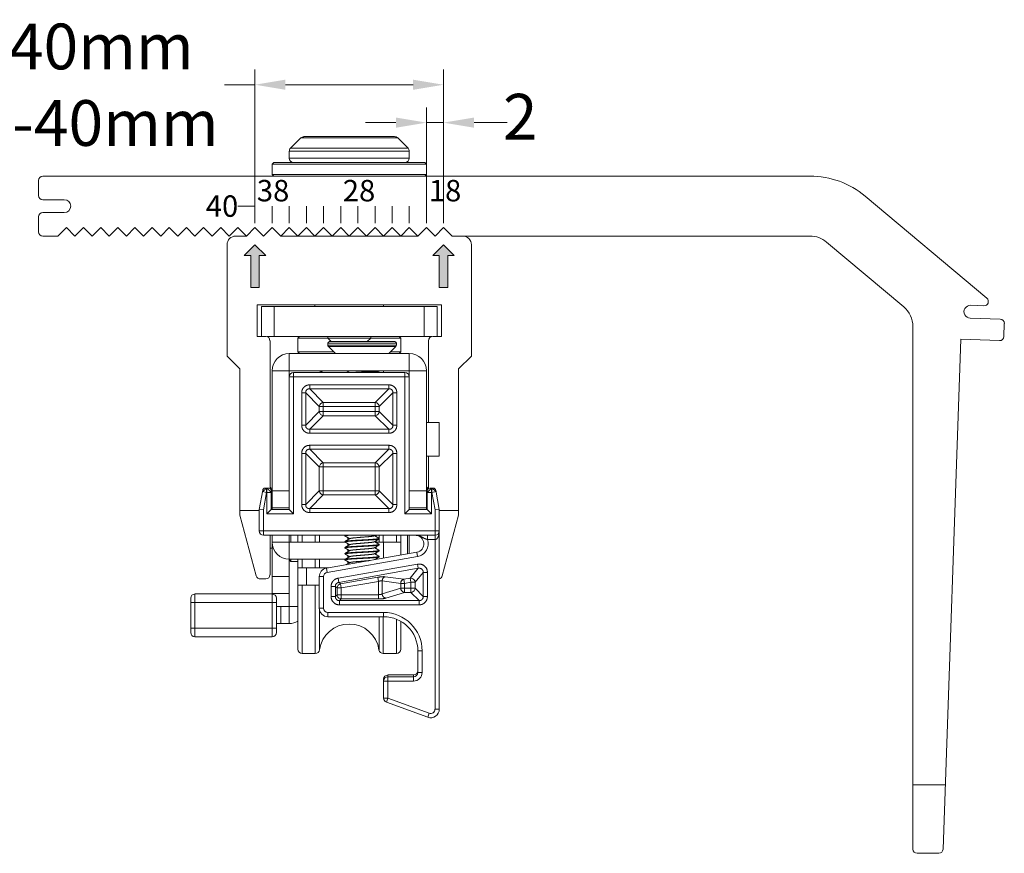
# Model space of a CAD drawing. Extents: x -2959 to 12942, y -306 to 2610.
# Drawn here: x 11979 to 12237, y 1584 to 1802 of the extents above; entities that cross this region are included whole.
import ezdxf

# ---------------------------------------------------------------- set-up
doc = ezdxf.new("R2010")
doc.units = 0
doc.header["$LTSCALE"] = 16.335
doc.header["$MEASUREMENT"] = 0
doc.layers.get('0').update_dxf_attribs({"linetype": 'CONTINUOUS'})
doc.styles.add('Arial', font='arial.ttf')
doc.styles.add('SimSun', font='txt')

msp = doc.modelspace()

# ---------------------------------------------------------------- hatches: boundary and pattern name
at = {"linetype": 'Continuous', "lineweight": 0}
for points in [[(12039.15, 1732.17), (12041.4, 1732.17), (12041.4, 1740.6), (12043.09, 1740.6), (12040.28, 1743.42), (12037.47, 1740.6), (12039.15, 1740.6)], [(12090.9, 1740.6), (12092.59, 1740.6), (12089.78, 1743.42), (12086.97, 1740.6), (12088.65, 1740.6), (12088.65, 1732.17), (12090.9, 1732.17)]]:
    msp.add_hatch(color=7, dxfattribs=at).paths.add_polyline_path(points)

# ---------------------------------------------------------------- linework, layer by layer
at = {"color": 5, "linetype": 'Continuous', "lineweight": 15}
for p, q in [((12040.28, 1751.92), (12040.28, 1789.4)), ((12089.78, 1751.92), (12089.78, 1789.4)), ((12040.28, 1785.4), (12032.28, 1785.4)), ((12081.78, 1785.4), (12048.28, 1785.4)), ((12085.28, 1751.92), (12085.28, 1779.45)), ((12089.78, 1751.92), (12089.78, 1779.45)), ((12077.28, 1775.45), (12069.28, 1775.45)), ((12085.28, 1775.45), (12089.78, 1775.45)), ((12097.78, 1775.45), (12106.5, 1775.45))]:
    msp.add_line(p, q, dxfattribs=at)
at = {"color": 7, "linetype": 'Continuous', "lineweight": 15}
for p, q in [((12049.61, 1768.72), (12052.32, 1771.44)), ((12077.73, 1771.44), (12052.32, 1771.44)), ((12076.94, 1771.77), (12053.12, 1771.77)), ((12080.45, 1768.72), (12077.73, 1771.44)), ((12049.28, 1766.14), (12049.28, 1767.93)), ((12080.78, 1767.93), (12049.28, 1767.93)), ((12080.45, 1768.72), (12049.61, 1768.72)), ((12080.78, 1766.14), (12080.78, 1767.93)), ((12080.78, 1766.14), (12049.28, 1766.14)), ((12044.78, 1764.57), (12045.23, 1765.02)), ((12044.78, 1761.87), (12044.78, 1764.57)), ((12044.78, 1764.57), (12085.28, 1764.57)), ((12045.23, 1765.02), (12084.83, 1765.02)), ((12085.28, 1764.57), (12084.83, 1765.02)), ((12085.28, 1761.87), (12085.28, 1764.57)), ((11983.47, 1760.29), (11983.47, 1756.35)), ((12185.97, 1761.42), (11984.59, 1761.42)), ((12045.23, 1761.42), (12044.78, 1761.87)), ((12044.78, 1761.87), (12085.28, 1761.87)), ((12084.83, 1761.42), (12085.28, 1761.87)), ((11990.22, 1755.23), (11984.59, 1755.23)), ((12232.35, 1729.37), (12200.43, 1756.15)), ((12040.28, 1753.54), (12035.78, 1753.54)), ((12040.28, 1749.04), (12040.28, 1753.54)), ((12044.78, 1749.04), (12044.78, 1753.54)), ((12049.28, 1749.04), (12049.28, 1753.54)), ((12053.78, 1749.04), (12053.78, 1753.54)), ((12058.28, 1749.04), (12058.28, 1753.54)), ((12062.78, 1749.04), (12062.78, 1753.54)), ((12067.28, 1749.04), (12067.28, 1753.54)), ((12071.78, 1749.04), (12071.78, 1753.54)), ((12076.28, 1749.04), (12076.28, 1753.54)), ((12080.78, 1749.04), (12080.78, 1753.54)), ((12085.28, 1749.04), (12085.28, 1753.54)), ((12089.78, 1749.04), (12089.78, 1753.54)), ((11983.47, 1750.73), (11983.47, 1746.79)), ((11984.59, 1751.85), (11990.22, 1751.85)), ((11990.78, 1747.92), (11988.53, 1745.67)), ((11993.03, 1745.67), (11990.78, 1747.92)), ((11995.28, 1747.92), (11993.03, 1745.67)), ((11997.53, 1745.67), (11995.28, 1747.92)), ((11999.78, 1747.92), (11997.53, 1745.67)), ((12002.03, 1745.67), (11999.78, 1747.92)), ((12004.28, 1747.92), (12002.03, 1745.67)), ((12006.53, 1745.67), (12004.28, 1747.92)), ((12008.78, 1747.92), (12006.53, 1745.67)), ((12011.03, 1745.67), (12008.78, 1747.92)), ((12013.28, 1747.92), (12011.03, 1745.67)), ((12015.53, 1745.67), (12013.28, 1747.92)), ((12017.78, 1747.92), (12015.53, 1745.67)), ((12020.03, 1745.67), (12017.78, 1747.92)), ((12022.28, 1747.92), (12020.03, 1745.67)), ((12024.53, 1745.67), (12022.28, 1747.92)), ((12026.78, 1747.92), (12024.53, 1745.67)), ((12029.03, 1745.67), (12026.78, 1747.92)), ((12031.28, 1747.92), (12029.03, 1745.67)), ((12033.53, 1745.67), (12031.28, 1747.92)), ((12035.78, 1747.92), (12033.53, 1745.67)), ((12038.03, 1745.67), (12035.78, 1747.92)), ((12040.28, 1747.92), (12038.03, 1745.67)), ((12042.53, 1745.67), (12040.28, 1747.92)), ((12044.78, 1747.92), (12042.53, 1745.67)), ((12047.03, 1745.67), (12044.78, 1747.92)), ((12049.28, 1747.92), (12047.03, 1745.67)), ((12051.53, 1745.67), (12049.28, 1747.92)), ((12053.78, 1747.92), (12051.53, 1745.67)), ((12056.03, 1745.67), (12053.78, 1747.92)), ((12058.28, 1747.92), (12056.03, 1745.67)), ((12060.53, 1745.67), (12058.28, 1747.92)), ((12062.78, 1747.92), (12060.53, 1745.67)), ((12065.03, 1745.67), (12062.78, 1747.92)), ((12067.28, 1747.92), (12065.03, 1745.67)), ((12069.53, 1745.67), (12067.28, 1747.92)), ((12071.78, 1747.92), (12069.53, 1745.67)), ((12074.03, 1745.67), (12071.78, 1747.92)), ((12076.28, 1747.92), (12074.03, 1745.67)), ((12078.53, 1745.67), (12076.28, 1747.92)), ((12080.78, 1747.92), (12078.53, 1745.67)), ((12083.03, 1745.67), (12080.78, 1747.92)), ((12085.28, 1747.92), (12083.03, 1745.67)), ((12087.53, 1745.67), (12085.28, 1747.92)), ((12089.78, 1747.92), (12087.53, 1745.67)), ((12092.03, 1745.67), (12089.78, 1747.92)), ((11984.59, 1745.67), (11988.53, 1745.67)), ((12035.22, 1745.67), (12038.03, 1745.67)), ((12083.03, 1745.67), (12047.03, 1745.67)), ((12092.03, 1745.67), (12185.97, 1745.67)), ((12032.97, 1743.42), (12032.97, 1714.17)), ((12037.47, 1740.6), (12040.28, 1743.42)), ((12040.28, 1743.42), (12043.09, 1740.6)), ((12086.97, 1740.6), (12089.78, 1743.42)), ((12089.78, 1743.42), (12092.59, 1740.6)), ((12097.09, 1714.17), (12097.09, 1743.42)), ((12190.3, 1744.09), (12210.55, 1727.1)), ((12037.47, 1740.6), (12039.15, 1740.6)), ((12039.15, 1740.6), (12039.15, 1732.17)), ((12041.4, 1740.6), (12041.4, 1732.17)), ((12041.4, 1740.6), (12043.09, 1740.6)), ((12086.97, 1740.6), (12088.65, 1740.6)), ((12088.65, 1740.6), (12088.65, 1732.17)), ((12090.9, 1740.6), (12092.59, 1740.6)), ((12090.9, 1740.6), (12090.9, 1732.17)), ((12039.15, 1732.17), (12041.4, 1732.17)), ((12088.65, 1732.17), (12090.9, 1732.17)), ((12040.84, 1719.34), (12040.84, 1727.67)), ((12040.84, 1727.67), (12089.22, 1727.67)), ((12041.97, 1727.22), (12041.97, 1719.34)), ((12088.09, 1727.22), (12041.97, 1727.22)), ((12045.34, 1727.22), (12045.34, 1719.34)), ((12056.03, 1727.22), (12056.03, 1727.67)), ((12074.03, 1727.22), (12074.03, 1727.67)), ((12084.72, 1727.22), (12084.72, 1719.34)), ((12088.09, 1727.22), (12088.09, 1719.34)), ((12089.22, 1727.67), (12089.22, 1719.34)), ((12228.11, 1727.5), (12231.59, 1727.38)), ((12235.87, 1723.85), (12228, 1724.13)), ((12212.97, 1584.79), (12212.97, 1721.92)), ((12236.83, 1719.32), (12236.95, 1722.69)), ((12043.09, 1719.34), (12040.84, 1719.34)), ((12086.7, 1719.34), (12043.36, 1719.34)), ((12051.98, 1719.34), (12051.53, 1718.89)), ((12051.53, 1718.89), (12051.53, 1715.29)), ((12078.53, 1718.89), (12051.53, 1718.89)), ((12059.4, 1719.34), (12059.4, 1718.89)), ((12059.4, 1718.89), (12060.3, 1717.99)), ((12070.65, 1718.89), (12069.75, 1717.99)), ((12070.65, 1719.34), (12070.65, 1718.89)), ((12078.08, 1719.34), (12078.53, 1718.89)), ((12078.53, 1718.89), (12078.53, 1715.29)), ((12089.22, 1719.34), (12086.97, 1719.34)), ((12220.88, 1584.75), (12225.55, 1718.58)), ((12225.55, 1718.58), (12235.67, 1718.23)), ((12044.22, 1679.43), (12044.22, 1718.22)), ((12059.4, 1717.05), (12059.4, 1717.54)), ((12077.4, 1717.54), (12059.4, 1717.54)), ((12077.4, 1717.05), (12059.4, 1717.05)), ((12061.43, 1714.84), (12059.53, 1716.73)), ((12077.27, 1716.73), (12059.53, 1716.73)), ((12076.95, 1717.99), (12059.85, 1717.99)), ((12075.38, 1714.84), (12077.27, 1716.73)), ((12077.4, 1717.05), (12077.4, 1717.54)), ((12085.84, 1718.22), (12085.84, 1696.73)), ((12032.97, 1714.17), (12036.34, 1710.79)), ((12049.28, 1714.84), (12049.28, 1710.34)), ((12049.28, 1714.84), (12080.78, 1714.84)), ((12051.53, 1715.29), (12051.98, 1714.84)), ((12060.98, 1715.29), (12051.53, 1715.29)), ((12078.53, 1715.29), (12075.83, 1715.29)), ((12078.53, 1715.29), (12078.08, 1714.84)), ((12080.78, 1714.84), (12080.78, 1710.34)), ((12093.72, 1710.79), (12097.09, 1714.17)), ((12036.34, 1710.79), (12036.34, 1672.46)), ((12044.78, 1673.89), (12044.78, 1710.34)), ((12044.78, 1710.34), (12049.28, 1710.34)), ((12049.28, 1710.34), (12049.28, 1675.37)), ((12049.28, 1710.34), (12080.78, 1710.34)), ((12049.28, 1708.77), (12080.78, 1708.77)), ((12050.4, 1672.77), (12050.4, 1709.89)), ((12079.65, 1709.89), (12050.4, 1709.89)), ((12057.43, 1709.89), (12057.43, 1710.34)), ((12057.66, 1710.34), (12057.93, 1710.18)), ((12058.02, 1710.23), (12057.93, 1710.18)), ((12064.69, 1710.09), (12064.69, 1710.34)), ((12068.3, 1709.89), (12068.87, 1709.92)), ((12070.26, 1710.12), (12070.1, 1710.34)), ((12072.89, 1710.23), (12072.82, 1710.23)), ((12072.88, 1710.27), (12072.9, 1710.29)), ((12072.91, 1710.23), (12072.89, 1710.23)), ((12072.92, 1710.24), (12072.91, 1710.23)), ((12073.42, 1710.3), (12072.92, 1710.24)), ((12074.03, 1710.34), (12074.03, 1709.9)), ((12074.03, 1709.89), (12074.03, 1709.9)), ((12079.65, 1672.77), (12079.65, 1709.89)), ((12080.78, 1675.37), (12080.78, 1710.34)), ((12085.28, 1710.34), (12080.78, 1710.34)), ((12085.28, 1673.89), (12085.28, 1710.34)), ((12093.72, 1672.46), (12093.72, 1710.79)), ((12054.65, 1706.63), (12054.65, 1705.57)), ((12054.65, 1706.63), (12075.4, 1706.63)), ((12075.4, 1706.63), (12075.4, 1705.57)), ((12052.54, 1696.03), (12052.54, 1704.52)), ((12052.54, 1704.52), (12053.6, 1704.52)), ((12053.6, 1696.03), (12053.6, 1704.52)), ((12053.6, 1704.52), (12057.15, 1700.96)), ((12054.65, 1705.57), (12058.21, 1702.02)), ((12054.65, 1705.57), (12075.4, 1705.57)), ((12075.4, 1705.57), (12071.85, 1702.02)), ((12076.46, 1704.52), (12072.9, 1700.96)), ((12076.46, 1704.52), (12076.46, 1696.03)), ((12077.52, 1704.52), (12076.46, 1704.52)), ((12077.52, 1704.52), (12077.52, 1696.03)), ((12057.15, 1700.96), (12057.27, 1701.34)), ((12057.15, 1699.59), (12057.15, 1700.96)), ((12057.15, 1700.96), (12072.9, 1700.96)), ((12057.27, 1701.34), (12057.5, 1701.67)), ((12057.5, 1701.67), (12057.83, 1701.9)), ((12057.83, 1701.9), (12058.21, 1702.02)), ((12058.21, 1698.53), (12058.21, 1702.02)), ((12058.21, 1702.02), (12071.85, 1702.02)), ((12071.85, 1698.53), (12071.85, 1702.02)), ((12071.85, 1702.02), (12072.22, 1701.9)), ((12072.22, 1701.9), (12072.55, 1701.67)), ((12072.55, 1701.67), (12072.79, 1701.34)), ((12072.79, 1701.34), (12072.9, 1700.96)), ((12072.9, 1700.96), (12072.9, 1699.59)), ((12053.6, 1696.03), (12057.15, 1699.59)), ((12054.65, 1694.97), (12058.21, 1698.53)), ((12057.15, 1699.59), (12072.9, 1699.59)), ((12057.27, 1699.21), (12057.15, 1699.59)), ((12057.5, 1698.88), (12057.27, 1699.21)), ((12057.83, 1698.64), (12057.5, 1698.88)), ((12058.21, 1698.53), (12057.83, 1698.64)), ((12071.85, 1698.53), (12058.21, 1698.53)), ((12072.22, 1698.64), (12071.85, 1698.53)), ((12075.4, 1694.97), (12071.85, 1698.53)), ((12072.55, 1698.88), (12072.22, 1698.64)), ((12072.79, 1699.21), (12072.55, 1698.88)), ((12072.9, 1699.59), (12072.79, 1699.21)), ((12076.46, 1696.03), (12072.9, 1699.59)), ((12052.54, 1696.03), (12053.6, 1696.03)), ((12077.52, 1696.03), (12076.46, 1696.03)), ((12085.28, 1696.73), (12088.65, 1696.73)), ((12088.65, 1696.73), (12088.65, 1687.95)), ((12054.65, 1693.92), (12054.65, 1694.97)), ((12075.4, 1694.97), (12054.65, 1694.97)), ((12075.4, 1693.92), (12054.65, 1693.92)), ((12075.4, 1693.92), (12075.4, 1694.97)), ((12054.65, 1690.77), (12054.65, 1689.71)), ((12054.65, 1690.77), (12075.4, 1690.77)), ((12075.4, 1690.77), (12075.4, 1689.71)), ((12052.54, 1675.22), (12052.54, 1688.65)), ((12052.54, 1688.65), (12053.6, 1688.65)), ((12053.6, 1675.22), (12053.6, 1688.65)), ((12053.6, 1688.65), (12057.15, 1685.1)), ((12054.65, 1689.71), (12058.21, 1686.15)), ((12054.65, 1689.71), (12075.4, 1689.71)), ((12075.4, 1689.71), (12071.85, 1686.15)), ((12076.46, 1688.65), (12072.9, 1685.1)), ((12076.46, 1688.65), (12076.46, 1675.22)), ((12077.52, 1688.65), (12076.46, 1688.65)), ((12077.52, 1688.65), (12077.52, 1675.22)), ((12085.28, 1687.95), (12088.65, 1687.95)), ((12085.84, 1687.95), (12085.84, 1679.43)), ((12057.15, 1685.1), (12057.27, 1685.48)), ((12057.15, 1678.77), (12057.15, 1685.1)), ((12057.15, 1685.1), (12072.9, 1685.1)), ((12057.27, 1685.48), (12057.5, 1685.8)), ((12057.5, 1685.8), (12057.83, 1686.04)), ((12057.83, 1686.04), (12058.21, 1686.15)), ((12058.21, 1677.72), (12058.21, 1686.15)), ((12058.21, 1686.15), (12071.85, 1686.15)), ((12071.85, 1677.72), (12071.85, 1686.15)), ((12071.85, 1686.15), (12072.22, 1686.04)), ((12072.22, 1686.04), (12072.55, 1685.8)), ((12072.55, 1685.8), (12072.79, 1685.48)), ((12072.79, 1685.48), (12072.9, 1685.1)), ((12072.9, 1685.1), (12072.9, 1678.77)), ((12041.4, 1673.89), (12042.3, 1678.96)), ((12043.34, 1678.39), (12042.23, 1678.59)), ((12043.34, 1678.39), (12042.53, 1673.79)), ((12042.96, 1679.52), (12043.88, 1679.52)), ((12043.34, 1678.39), (12043.34, 1679.52)), ((12043.34, 1678.39), (12044.55, 1678.39)), ((12043.43, 1672.77), (12043.43, 1679.52)), ((12043.43, 1679.52), (12043.47, 1679.48)), ((12044.55, 1673.89), (12044.55, 1679.29)), ((12049.28, 1678.84), (12044.78, 1678.84)), ((12053.6, 1675.22), (12057.15, 1678.77)), ((12054.65, 1674.16), (12058.21, 1677.72)), ((12057.15, 1678.77), (12072.9, 1678.77)), ((12057.27, 1678.4), (12057.15, 1678.77)), ((12057.5, 1678.07), (12057.27, 1678.4)), ((12057.83, 1677.83), (12057.5, 1678.07)), ((12058.21, 1677.72), (12057.83, 1677.83)), ((12071.85, 1677.72), (12058.21, 1677.72)), ((12072.22, 1677.83), (12071.85, 1677.72)), ((12075.4, 1674.16), (12071.85, 1677.72)), ((12072.55, 1678.07), (12072.22, 1677.83)), ((12072.79, 1678.4), (12072.55, 1678.07)), ((12072.9, 1678.77), (12072.79, 1678.4)), ((12076.46, 1675.22), (12072.9, 1678.77)), ((12085.28, 1678.84), (12080.78, 1678.84)), ((12085.5, 1673.89), (12085.5, 1679.29)), ((12086.72, 1678.39), (12085.5, 1678.39)), ((12086.18, 1679.52), (12087.09, 1679.52)), ((12086.63, 1672.77), (12086.63, 1679.52)), ((12086.72, 1678.39), (12086.72, 1679.52)), ((12086.72, 1679.52), (12086.76, 1679.48)), ((12086.72, 1678.39), (12087.82, 1678.59)), ((12087.53, 1673.79), (12086.72, 1678.39)), ((12088.65, 1673.89), (12087.76, 1678.96)), ((12044.78, 1677.04), (12044.55, 1677.04)), ((12049.28, 1673.89), (12049.28, 1675.37)), ((12052.54, 1675.22), (12053.6, 1675.22)), ((12077.52, 1675.22), (12076.46, 1675.22)), ((12080.78, 1675.37), (12080.78, 1673.89)), ((12085.5, 1677.04), (12085.28, 1677.04)), ((12036.34, 1673.67), (12041.4, 1673.67)), ((12036.34, 1672.46), (12040.62, 1656.5)), ((12041.4, 1673.89), (12041.4, 1668.27)), ((12042.53, 1673.79), (12041.4, 1673.89)), ((12042.53, 1673.79), (12042.53, 1667.14)), ((12043.43, 1672.77), (12044.55, 1673.89)), ((12050.4, 1672.77), (12043.43, 1672.77)), ((12049.28, 1673.89), (12044.55, 1673.89)), ((12049.28, 1674.34), (12044.78, 1674.34)), ((12050.4, 1672.77), (12049.28, 1673.89)), ((12054.65, 1673.1), (12054.65, 1674.16)), ((12075.4, 1674.16), (12054.65, 1674.16)), ((12075.4, 1673.1), (12054.65, 1673.1)), ((12075.4, 1673.1), (12075.4, 1674.16)), ((12080.78, 1673.89), (12079.65, 1672.77)), ((12086.63, 1672.77), (12079.65, 1672.77)), ((12085.28, 1674.34), (12080.78, 1674.34)), ((12085.5, 1673.89), (12080.78, 1673.89)), ((12086.63, 1672.77), (12085.5, 1673.89)), ((12087.53, 1673.79), (12088.65, 1673.89)), ((12087.53, 1621.49), (12087.53, 1673.79)), ((12088.65, 1621.49), (12088.65, 1673.89)), ((12088.65, 1673.67), (12093.72, 1673.67)), ((12093.72, 1672.46), (12089.44, 1656.5)), ((12041.4, 1668.27), (12088.65, 1668.27)), ((12042.53, 1667.14), (12087.53, 1667.14)), ((12044.22, 1667.14), (12044.22, 1656.79)), ((12044.78, 1651.84), (12044.78, 1667.14)), ((12049.28, 1665.34), (12049.28, 1667.14)), ((12049.73, 1667.14), (12049.73, 1665.34)), ((12051.53, 1665.34), (12051.53, 1667.14)), ((12052.65, 1667.14), (12052.65, 1665.34)), ((12056.11, 1667.14), (12056.11, 1665.34)), ((12057.23, 1667.14), (12057.23, 1665.34)), ((12063.92, 1667.12), (12063.9, 1667.09)), ((12063.9, 1666.98), (12063.9, 1667.09)), ((12063.9, 1666.98), (12063.94, 1667.02)), ((12063.92, 1666.95), (12063.9, 1666.98)), ((12063.9, 1666.98), (12063.9, 1666.98)), ((12064, 1667.14), (12063.92, 1667.12)), ((12063.94, 1667.02), (12063.97, 1667.03)), ((12063.97, 1667.03), (12064, 1667.03)), ((12071.61, 1667), (12071.66, 1667.03)), ((12071.66, 1667.03), (12071.85, 1667.14)), ((12072.12, 1666.77), (12072.12, 1667.14)), ((12072.83, 1667.14), (12072.83, 1666.36)), ((12073.94, 1667.14), (12073.94, 1665.34)), ((12077.4, 1667.14), (12077.4, 1665.34)), ((12078.53, 1661.93), (12078.53, 1667.14)), ((12080.33, 1662.25), (12080.33, 1667.14)), ((12080.78, 1662.33), (12080.78, 1667.14)), ((12085.53, 1667.14), (12085.53, 1666.02)), ((12044.78, 1665.34), (12049.28, 1665.34)), ((12049.28, 1665.34), (12049.28, 1660.84)), ((12049.28, 1665.34), (12063.99, 1665.34)), ((12063.92, 1665.54), (12063.9, 1665.52)), ((12063.9, 1665.4), (12063.9, 1665.52)), ((12063.9, 1665.41), (12063.94, 1665.44)), ((12063.9, 1665.4), (12063.9, 1665.41)), ((12063.92, 1665.38), (12063.9, 1665.4)), ((12063.94, 1665.44), (12063.97, 1665.45)), ((12063.97, 1665.45), (12064, 1665.46)), ((12064.69, 1665.99), (12064.69, 1666.51)), ((12064.69, 1664.41), (12064.69, 1664.93)), ((12065.2, 1666.28), (12065.14, 1666.25)), ((12065.2, 1664.71), (12065.14, 1664.67)), ((12071.61, 1665.43), (12071.66, 1665.46)), ((12071.87, 1665.34), (12078.53, 1665.34)), ((12072.12, 1665.2), (12072.12, 1665.72)), ((12072.83, 1666.26), (12072.8, 1666.25)), ((12072.83, 1664.68), (12072.8, 1664.68)), ((12072.86, 1666.26), (12072.83, 1666.26)), ((12072.83, 1666.14), (12072.83, 1665.34)), ((12072.86, 1664.69), (12072.83, 1664.68)), ((12072.9, 1666.3), (12072.86, 1666.26)), ((12072.9, 1664.72), (12072.86, 1664.69)), ((12072.88, 1666.33), (12072.9, 1666.3)), ((12072.88, 1666.17), (12072.9, 1666.19)), ((12072.88, 1664.75), (12072.9, 1664.73)), ((12072.88, 1664.59), (12072.9, 1664.62)), ((12072.9, 1666.19), (12072.9, 1666.3)), ((12072.9, 1666.3), (12072.9, 1666.3)), ((12072.9, 1664.62), (12072.9, 1664.73)), ((12072.9, 1664.73), (12072.9, 1664.72)), ((12074.03, 1665.34), (12074.03, 1661.14)), ((12087.53, 1666.02), (12085.53, 1666.02)), ((12044.78, 1663.77), (12044.22, 1663.77)), ((12059.01, 1658.49), (12082.74, 1662.68)), ((12063.92, 1663.97), (12063.9, 1663.94)), ((12063.9, 1663.83), (12063.9, 1663.94)), ((12063.9, 1663.83), (12063.94, 1663.87)), ((12063.92, 1663.8), (12063.9, 1663.83)), ((12063.9, 1663.83), (12063.9, 1663.83)), ((12063.92, 1662.39), (12063.9, 1662.37)), ((12063.9, 1662.25), (12063.9, 1662.37)), ((12063.9, 1662.26), (12063.94, 1662.29)), ((12063.9, 1662.25), (12063.9, 1662.26)), ((12063.92, 1662.23), (12063.9, 1662.25)), ((12063.94, 1663.87), (12063.97, 1663.88)), ((12063.94, 1662.29), (12063.97, 1662.3)), ((12063.97, 1663.88), (12064, 1663.88)), ((12063.97, 1662.3), (12064, 1662.31)), ((12064.69, 1662.84), (12064.69, 1663.36)), ((12064.69, 1661.26), (12064.69, 1661.78)), ((12065.2, 1663.13), (12065.14, 1663.1)), ((12071.61, 1663.85), (12071.66, 1663.88)), ((12071.61, 1662.28), (12071.66, 1662.31)), ((12072.12, 1663.62), (12072.12, 1664.15)), ((12072.12, 1662.05), (12072.12, 1662.57)), ((12072.83, 1663.11), (12072.81, 1663.1)), ((12072.86, 1663.11), (12072.83, 1663.11)), ((12072.9, 1663.15), (12072.86, 1663.11)), ((12072.88, 1663.18), (12072.9, 1663.15)), ((12072.88, 1663.02), (12072.9, 1663.04)), ((12072.9, 1663.04), (12072.9, 1663.15)), ((12072.9, 1663.15), (12072.9, 1663.15)), ((12082.74, 1662.68), (12082.94, 1661.57)), ((12049.28, 1651.84), (12049.28, 1660.84)), ((12049.28, 1660.84), (12063.97, 1660.84)), ((12049.28, 1660.73), (12049.73, 1660.28)), ((12049.73, 1660.84), (12049.73, 1660.28)), ((12049.73, 1660.28), (12051.53, 1660.28)), ((12051.53, 1637.22), (12051.53, 1660.84)), ((12052.65, 1660.84), (12052.65, 1658.59)), ((12056.11, 1660.84), (12056.11, 1658.59)), ((12057.23, 1660.84), (12057.23, 1658.59)), ((12059.21, 1657.38), (12082.94, 1661.57)), ((12062.09, 1655.88), (12082.95, 1659.56)), ((12063.92, 1660.82), (12063.9, 1660.79)), ((12063.9, 1660.68), (12063.9, 1660.79)), ((12063.9, 1660.68), (12063.94, 1660.72)), ((12063.92, 1660.65), (12063.9, 1660.68)), ((12063.9, 1660.68), (12063.9, 1660.68)), ((12063.94, 1660.72), (12063.97, 1660.73)), ((12063.97, 1660.73), (12064, 1660.73)), ((12064.69, 1659.69), (12064.69, 1660.21)), ((12065.2, 1661.56), (12065.14, 1661.52)), ((12065.2, 1659.98), (12065.14, 1659.95)), ((12071.63, 1660.72), (12071.66, 1660.73)), ((12071.68, 1660.73), (12071.66, 1660.73)), ((12071.85, 1660.84), (12072.34, 1660.84)), ((12072.12, 1660.8), (12072.12, 1661)), ((12072.83, 1661.53), (12072.81, 1661.53)), ((12072.86, 1661.54), (12072.83, 1661.53)), ((12072.9, 1661.57), (12072.86, 1661.54)), ((12072.88, 1661.6), (12072.9, 1661.58)), ((12072.88, 1661.44), (12072.9, 1661.47)), ((12072.9, 1661.47), (12072.9, 1661.58)), ((12072.9, 1661.58), (12072.9, 1661.57)), ((12082.95, 1659.56), (12083.14, 1658.47)), ((12051.53, 1658.59), (12059.58, 1658.59)), ((12053.78, 1658.59), (12053.78, 1654.09)), ((12059.01, 1658.49), (12059.21, 1657.38)), ((12062.28, 1654.79), (12083.14, 1658.47)), ((12083.14, 1658.47), (12080.99, 1655.9)), ((12084.44, 1657.38), (12082.29, 1654.81)), ((12084.44, 1657.38), (12084.44, 1651.09)), ((12085.55, 1657.38), (12084.44, 1657.38)), ((12085.55, 1657.38), (12085.55, 1651.09)), ((12041.7, 1655.67), (12043.09, 1655.67)), ((12049.28, 1656.34), (12044.78, 1656.34)), ((12051.53, 1654.09), (12057.15, 1654.09)), ((12052.65, 1654.09), (12052.65, 1636.09)), ((12056.11, 1654.09), (12056.11, 1636.09)), ((12057.15, 1648.02), (12057.15, 1656.28)), ((12057.15, 1656.28), (12058.28, 1656.28)), ((12058.28, 1648.02), (12058.28, 1656.28)), ((12061.91, 1653.68), (12062.1, 1654.01)), ((12062.09, 1655.88), (12062.28, 1654.79)), ((12062.1, 1654.01), (12062.39, 1654.26)), ((12062.28, 1654.79), (12062.75, 1654.4)), ((12062.39, 1654.26), (12062.75, 1654.4)), ((12062.75, 1654.4), (12072.5, 1656.12)), ((12062.94, 1653.31), (12062.75, 1654.4)), ((12062.94, 1653.31), (12072.69, 1655.03)), ((12072.69, 1655.03), (12072.5, 1656.12)), ((12072.69, 1650.45), (12072.69, 1655.03)), ((12073.66, 1651.75), (12073.66, 1655.17)), ((12073.66, 1655.17), (12078.54, 1654.52)), ((12074.45, 1656.26), (12079.32, 1655.61)), ((12078.54, 1654.52), (12078.6, 1654.88)), ((12078.54, 1653.24), (12078.54, 1654.52)), ((12079.51, 1654.52), (12078.54, 1654.52)), ((12078.6, 1654.88), (12078.77, 1655.21)), ((12078.77, 1655.21), (12079.01, 1655.46)), ((12079.01, 1655.46), (12079.32, 1655.61)), ((12079.32, 1655.61), (12080.99, 1655.9)), ((12079.51, 1654.52), (12079.32, 1655.61)), ((12079.51, 1654.52), (12081.18, 1654.81)), ((12079.51, 1652.13), (12079.51, 1654.52)), ((12081.18, 1654.81), (12080.99, 1655.9)), ((12080.99, 1655.9), (12081.36, 1655.89)), ((12081.18, 1654.81), (12081.18, 1652.13)), ((12081.18, 1654.81), (12082.29, 1654.81)), ((12081.36, 1655.89), (12081.72, 1655.75)), ((12081.72, 1655.75), (12082.01, 1655.51)), ((12082.01, 1655.51), (12082.21, 1655.18)), ((12082.21, 1655.18), (12082.29, 1654.81)), ((12082.29, 1654.81), (12082.29, 1653.24)), ((12024.53, 1640.48), (12024.53, 1651.73)), ((12024.53, 1651.73), (12044.78, 1651.73)), ((12049.28, 1651.84), (12044.78, 1651.84)), ((12044.78, 1651.73), (12044.78, 1640.48)), ((12049.28, 1651.84), (12049.28, 1643.97)), ((12060.26, 1651.09), (12060.26, 1653.7)), ((12060.26, 1653.7), (12061.37, 1653.7)), ((12061.37, 1651.09), (12061.37, 1653.7)), ((12061.37, 1653.7), (12061.83, 1653.31)), ((12061.37, 1651.09), (12061.83, 1651.55)), ((12061.83, 1653.31), (12061.91, 1653.68)), ((12061.83, 1651.55), (12061.83, 1653.31)), ((12062.94, 1653.31), (12061.83, 1653.31)), ((12072.69, 1651.55), (12061.83, 1651.55)), ((12061.89, 1651.22), (12061.83, 1651.55)), ((12062.94, 1650.45), (12062.94, 1653.31)), ((12078.54, 1653.24), (12073.66, 1651.75)), ((12079.51, 1652.13), (12074.64, 1650.64)), ((12078.54, 1653.24), (12082.29, 1653.24)), ((12078.54, 1653.24), (12078.6, 1652.92)), ((12078.6, 1652.92), (12078.75, 1652.62)), ((12078.75, 1652.62), (12078.96, 1652.38)), ((12078.96, 1652.38), (12079.22, 1652.21)), ((12079.22, 1652.21), (12079.51, 1652.13)), ((12081.18, 1652.13), (12079.51, 1652.13)), ((12081.52, 1652.19), (12081.18, 1652.13)), ((12081.18, 1652.13), (12083.33, 1649.98)), ((12081.82, 1652.36), (12081.52, 1652.19)), ((12082.06, 1652.6), (12081.82, 1652.36)), ((12082.22, 1652.9), (12082.06, 1652.6)), ((12082.29, 1653.24), (12082.22, 1652.9)), ((12082.29, 1653.24), (12084.44, 1651.09)), ((12023.4, 1641.6), (12023.4, 1650.6)), ((12023.4, 1649.48), (12045.9, 1649.48)), ((12045.9, 1650.6), (12045.9, 1641.6)), ((12060.26, 1651.09), (12061.37, 1651.09)), ((12062.06, 1650.91), (12061.89, 1651.22)), ((12062.3, 1650.67), (12062.06, 1650.91)), ((12062.6, 1650.51), (12062.3, 1650.67)), ((12062.47, 1649.98), (12062.94, 1650.45)), ((12062.47, 1648.87), (12062.47, 1649.98)), ((12083.33, 1649.98), (12062.47, 1649.98)), ((12083.33, 1648.87), (12062.47, 1648.87)), ((12062.94, 1650.45), (12062.6, 1650.51)), ((12072.69, 1650.45), (12062.94, 1650.45)), ((12083.33, 1648.87), (12083.33, 1649.98)), ((12085.55, 1651.09), (12084.44, 1651.09)), ((12045.9, 1648.47), (12051.53, 1648.47)), ((12047.03, 1648.47), (12047.03, 1643.97)), ((12057.15, 1648.02), (12058.28, 1648.02)), ((12057.23, 1647.46), (12057.23, 1637.06)), ((12059.4, 1645.77), (12059.4, 1646.89)), ((12074.03, 1646.89), (12059.4, 1646.89)), ((12074.03, 1645.77), (12074.03, 1646.89)), ((12045.9, 1643.97), (12049.28, 1643.97)), ((12074.03, 1645.77), (12059.4, 1645.77)), ((12072.83, 1645.77), (12072.83, 1637.06)), ((12073.94, 1645.77), (12073.94, 1636.09)), ((12077.4, 1645.08), (12077.4, 1636.09)), ((12078.53, 1637.22), (12078.53, 1644.55)), ((12023.4, 1642.73), (12045.9, 1642.73)), ((12024.53, 1640.48), (12044.78, 1640.48)), ((12056.11, 1636.09), (12052.65, 1636.09)), ((12077.4, 1636.09), (12073.94, 1636.09)), ((12083.03, 1631.14), (12083.03, 1636.77)), ((12083.03, 1636.77), (12084.15, 1636.77)), ((12084.15, 1631.14), (12084.15, 1636.77)), ((12083.03, 1631.14), (12084.15, 1631.14)), ((12074.03, 1624.39), (12074.03, 1629.34)), ((12074.13, 1629.34), (12074.03, 1629.34)), ((12074.03, 1628.89), (12081.9, 1628.89)), ((12075.15, 1624.39), (12075.15, 1630.47)), ((12081.9, 1630.47), (12075.15, 1630.47)), ((12075.15, 1630.02), (12081.9, 1630.02)), ((12081.9, 1628.89), (12081.9, 1630.47)), ((12074.03, 1624.39), (12075.15, 1624.39)), ((12074.77, 1623.33), (12075.15, 1624.39)), ((12085.63, 1619.38), (12074.77, 1623.33)), ((12086.02, 1620.44), (12075.15, 1624.39)), ((12085.63, 1619.38), (12086.02, 1620.44)), ((12088.65, 1621.49), (12087.53, 1621.49)), ((12221.47, 1601.67), (12212.97, 1601.67)), ((12219.75, 1583.67), (12214.09, 1583.67))]:
    msp.add_line(p, q, dxfattribs=at)
for centre, radius, start, end in [((12053.12, 1770.64), 1.12, 90, 135), ((12076.94, 1770.64), 1.13, 45, 90), ((12050.4, 1767.93), 1.12, 135, 180), ((12079.65, 1767.93), 1.12, 0, 45), ((12050.4, 1766.14), 1.12, 180, 270), ((12079.65, 1766.14), 1.12, 270, 0), ((11984.59, 1760.29), 1.12, 90, 180), ((12185.97, 1738.92), 22.5, 50, 90), ((11984.59, 1756.35), 1.12, 180, 270), ((11990.22, 1753.54), 1.69, 270, 90), ((11984.59, 1750.73), 1.12, 90, 180), ((11984.59, 1746.79), 1.12, 180, 270), ((12035.22, 1743.42), 2.25, 90, 180), ((12094.84, 1743.42), 2.25, 0, 90), ((12185.97, 1738.92), 6.75, 50, 90), ((12231.63, 1728.5), 1.13, 268, 50), ((12206.22, 1721.92), 6.75, 0, 50), ((12228.06, 1725.81), 1.69, 88, 268), ((12235.83, 1722.73), 1.13, 358, 88), ((12043.09, 1718.22), 1.12, 0, 90), ((12086.97, 1718.22), 1.12, 90, 180), ((12235.71, 1719.36), 1.13, 268, 358), ((12059.85, 1717.54), 0.45, 90, 180), ((12059.85, 1717.05), 0.45, 180, 225), ((12076.95, 1717.54), 0.45, 0, 90), ((12076.95, 1717.05), 0.45, 315, 0), ((12049.28, 1710.34), 4.5, 90, 180), ((12080.78, 1710.34), 4.5, 0, 90), ((12050.4, 1708.77), 1.12, 90, 180), ((12079.65, 1708.77), 1.12, 0, 90), ((12043.88, 1679.29), 0.675, 0, 59.866), ((12086.18, 1679.29), 0.675, 120.134, 180), ((12042.96, 1678.84), 0.675, 90, 170), ((12043.88, 1678.84), 0.675, 0, 90), ((12086.18, 1678.84), 0.675, 90, 180), ((12087.09, 1678.84), 0.675, 10, 90), ((12042.53, 1668.27), 1.12, 180, 270), ((12082.35, 1664.89), 2.25, 280, 90), ((12087.53, 1668.27), 1.12, 270, 0), ((12049.28, 1665.34), 4.5, 180, 270), ((12082.35, 1664.89), 3.37, 280, 19.4712), ((12043.09, 1656.79), 1.12, 270, 0), ((12059.4, 1656.28), 2.25, 100, 180), ((12059.4, 1656.28), 1.12, 100, 180), ((12041.7, 1656.79), 1.12, 195, 270), ((12088.35, 1656.79), 1.12, 285.545, 345), ((12024.53, 1650.6), 1.12, 90, 180), ((12044.78, 1650.6), 1.12, 0, 90), ((12059.4, 1648.02), 2.25, 180, 270), ((12059.4, 1648.02), 1.12, 180, 270), ((12074.03, 1636.77), 10.12, 0, 90), ((12049.28, 1648.47), 4.5, 270, 300.1898), ((12065.03, 1635.98), 7.87, 7.9032, 172.0968), ((12074.03, 1636.77), 9, 0, 90), ((12024.53, 1641.6), 1.12, 180, 270), ((12044.78, 1641.6), 1.12, 270, 0), ((12052.65, 1637.22), 1.12, 180, 270), ((12056.11, 1637.22), 1.12, 270, 352.0968), ((12073.94, 1637.22), 1.13, 187.9032, 270), ((12077.4, 1637.22), 1.12, 270, 0), ((12081.9, 1631.59), 1.12, 270, 0), ((12081.9, 1631.14), 1.12, 270, 0), ((12081.9, 1631.14), 2.25, 270, 0), ((12075.15, 1629.34), 1.12, 90, 180), ((12075.15, 1628.89), 1.12, 90, 180), ((12075.15, 1624.39), 1.12, 180, 250), ((12086.4, 1621.49), 2.25, 250, 0), ((12086.4, 1621.49), 1.12, 250, 0), ((12214.09, 1584.79), 1.12, 180, 270), ((12219.75, 1584.79), 1.12, 270, 358)]:
    msp.add_arc(centre, radius, start, end, dxfattribs=at)
for points in [[(12057.93, 1710.18), (12057.69, 1710.04), (12057.44, 1709.89)], [(12065.13, 1710.34), (12064.74, 1710.12), (12064.36, 1709.89)], [(12070.26, 1710.12), (12069.29, 1710.06), (12067.34, 1709.95), (12066.37, 1709.89)], [(12068.87, 1709.92), (12069.38, 1709.95), (12070.63, 1710.02), (12071.89, 1710.12), (12072.64, 1710.19), (12072.89, 1710.26)], [(12072.69, 1710.34), (12072.4, 1710.28), (12071.48, 1710.2), (12070.57, 1710.14), (12070.26, 1710.12)], [(12072.24, 1709.89), (12072.56, 1710.08), (12072.88, 1710.27)], [(12052.54, 1704.52), (12052.55, 1704.72), (12052.65, 1705.35), (12053.11, 1706.05), (12053.82, 1706.52), (12054.45, 1706.62), (12054.65, 1706.63)], [(12075.4, 1706.63), (12075.61, 1706.62), (12076.23, 1706.52), (12076.94, 1706.05), (12077.41, 1705.35), (12077.5, 1704.72), (12077.52, 1704.52)], [(12053.6, 1704.52), (12053.59, 1704.62), (12053.61, 1704.95), (12053.83, 1705.34), (12054.22, 1705.56), (12054.55, 1705.58), (12054.65, 1705.57)], [(12075.4, 1705.57), (12075.51, 1705.58), (12075.84, 1705.56), (12076.22, 1705.34), (12076.45, 1704.95), (12076.46, 1704.62), (12076.46, 1704.52)], [(12054.65, 1693.92), (12054.45, 1693.93), (12053.82, 1694.03), (12053.11, 1694.49), (12052.65, 1695.2), (12052.55, 1695.82), (12052.54, 1696.03)], [(12054.65, 1694.97), (12054.55, 1694.97), (12054.22, 1694.99), (12053.83, 1695.21), (12053.61, 1695.59), (12053.59, 1695.92), (12053.6, 1696.03)], [(12077.52, 1696.03), (12077.5, 1695.82), (12077.41, 1695.2), (12076.94, 1694.49), (12076.23, 1694.03), (12075.61, 1693.93), (12075.4, 1693.92)], [(12076.46, 1696.03), (12076.46, 1695.92), (12076.45, 1695.59), (12076.22, 1695.21), (12075.84, 1694.99), (12075.51, 1694.97), (12075.4, 1694.97)], [(12052.54, 1688.65), (12052.55, 1688.86), (12052.65, 1689.48), (12053.11, 1690.19), (12053.82, 1690.66), (12054.45, 1690.75), (12054.65, 1690.77)], [(12075.4, 1690.77), (12075.61, 1690.75), (12076.23, 1690.66), (12076.94, 1690.19), (12077.41, 1689.48), (12077.5, 1688.86), (12077.52, 1688.65)], [(12053.6, 1688.65), (12053.59, 1688.76), (12053.61, 1689.09), (12053.83, 1689.47), (12054.22, 1689.7), (12054.55, 1689.71), (12054.65, 1689.71)], [(12075.4, 1689.71), (12075.51, 1689.71), (12075.84, 1689.7), (12076.22, 1689.47), (12076.45, 1689.09), (12076.46, 1688.76), (12076.46, 1688.65)], [(12042.23, 1678.59), (12042.3, 1678.65), (12042.51, 1678.82), (12042.85, 1679.12), (12043.19, 1679.41), (12043.34, 1679.52)], [(12043.47, 1679.48), (12043.6, 1679.35), (12044.01, 1678.94), (12044.43, 1678.54), (12044.55, 1678.39)], [(12085.5, 1678.39), (12085.63, 1678.54), (12086.06, 1678.96), (12086.48, 1679.39), (12086.63, 1679.52)], [(12086.76, 1679.48), (12086.9, 1679.37), (12087.3, 1679.04), (12087.7, 1678.71), (12087.82, 1678.59)], [(12054.65, 1673.1), (12054.45, 1673.12), (12053.82, 1673.21), (12053.11, 1673.68), (12052.65, 1674.39), (12052.55, 1675.01), (12052.54, 1675.22)], [(12054.65, 1674.16), (12054.55, 1674.16), (12054.22, 1674.17), (12053.83, 1674.4), (12053.61, 1674.78), (12053.59, 1675.11), (12053.6, 1675.22)], [(12077.52, 1675.22), (12077.5, 1675.01), (12077.41, 1674.39), (12076.94, 1673.68), (12076.23, 1673.21), (12075.61, 1673.12), (12075.4, 1673.1)], [(12076.46, 1675.22), (12076.46, 1675.11), (12076.45, 1674.78), (12076.22, 1674.4), (12075.84, 1674.17), (12075.51, 1674.16), (12075.4, 1674.16)], [(12063.92, 1666.95), (12064.23, 1666.78), (12064.84, 1666.42), (12065.14, 1666.25)], [(12064, 1667.03), (12064.21, 1667.07), (12064.62, 1667.12), (12064.83, 1667.14)], [(12065.19, 1666.29), (12065.38, 1666.34), (12065.98, 1666.43), (12066.99, 1666.53), (12068.4, 1666.64), (12069.81, 1666.75), (12070.82, 1666.85), (12071.42, 1666.93), (12071.61, 1667)], [(12072.88, 1666.33), (12072.58, 1666.5), (12071.97, 1666.86), (12071.66, 1667.03)], [(12085.53, 1666.02), (12085.33, 1666.08), (12084.73, 1666.31), (12083.99, 1666.72), (12083.2, 1667.05), (12082.57, 1667.14), (12082.35, 1667.14)], [(12088.65, 1668.27), (12088.64, 1667.93), (12088.53, 1667.08), (12088.18, 1666.39), (12087.86, 1666.09), (12087.61, 1666.03), (12087.53, 1666.02)], [(12065.14, 1666.25), (12064.84, 1666.07), (12064.23, 1665.72), (12063.92, 1665.54)], [(12072.8, 1666.25), (12072.26, 1666.15), (12070.59, 1666.03), (12068.36, 1665.91), (12066.41, 1665.8), (12065.02, 1665.7), (12064.19, 1665.62), (12063.92, 1665.55)], [(12063.92, 1665.38), (12064.23, 1665.2), (12064.84, 1664.85), (12065.14, 1664.67)], [(12072.8, 1664.68), (12072.26, 1664.57), (12070.59, 1664.46), (12068.36, 1664.33), (12066.41, 1664.22), (12065.02, 1664.12), (12064.19, 1664.05), (12063.92, 1663.97)], [(12065.14, 1664.67), (12064.84, 1664.5), (12064.23, 1664.14), (12063.92, 1663.97)], [(12064, 1665.46), (12064.55, 1665.56), (12066.22, 1665.67), (12068.44, 1665.8), (12070.39, 1665.91), (12071.78, 1666.01), (12072.62, 1666.08), (12072.89, 1666.16)], [(12064, 1663.88), (12064.27, 1663.93), (12065.1, 1664.02), (12066.5, 1664.12), (12068.44, 1664.22), (12070.39, 1664.33), (12071.78, 1664.43), (12072.62, 1664.51), (12072.89, 1664.59)], [(12065.2, 1664.71), (12065.23, 1664.75), (12065.39, 1664.76), (12065.6, 1664.79), (12065.79, 1664.83), (12066.04, 1664.86), (12066.39, 1664.9), (12066.89, 1664.95), (12067.6, 1665), (12068.4, 1665.07), (12069.21, 1665.13), (12070.01, 1665.2), (12070.72, 1665.26), (12071.21, 1665.33), (12071.52, 1665.38), (12071.61, 1665.43)], [(12071.66, 1665.46), (12071.97, 1665.64), (12072.58, 1665.99), (12072.88, 1666.17)], [(12072.88, 1664.75), (12072.58, 1664.93), (12071.97, 1665.28), (12071.66, 1665.46)], [(12071.66, 1663.88), (12071.97, 1664.06), (12072.58, 1664.42), (12072.88, 1664.59)], [(12063.92, 1663.8), (12064.23, 1663.63), (12064.84, 1663.27), (12065.14, 1663.1)], [(12065.14, 1663.1), (12064.84, 1662.92), (12064.23, 1662.57), (12063.92, 1662.39)], [(12072.81, 1663.1), (12072.26, 1662.99), (12070.59, 1662.88), (12068.36, 1662.76), (12066.41, 1662.65), (12065.02, 1662.55), (12064.19, 1662.47), (12063.92, 1662.4)], [(12063.92, 1662.23), (12064.23, 1662.05), (12064.84, 1661.7), (12065.14, 1661.52)], [(12064, 1662.31), (12064.55, 1662.41), (12066.22, 1662.52), (12068.44, 1662.65), (12070.39, 1662.76), (12071.78, 1662.86), (12072.62, 1662.93), (12072.89, 1663.01)], [(12065.2, 1661.55), (12065.29, 1661.6), (12065.59, 1661.65), (12066.09, 1661.72), (12066.79, 1661.79), (12067.6, 1661.85), (12068.4, 1661.92), (12069.21, 1661.98), (12069.91, 1662.04), (12070.41, 1662.09), (12070.77, 1662.12), (12071.02, 1662.15), (12071.21, 1662.19), (12071.41, 1662.21), (12071.57, 1662.24), (12071.6, 1662.28)], [(12072.88, 1663.18), (12072.58, 1663.35), (12071.97, 1663.71), (12071.66, 1663.88)], [(12071.66, 1662.31), (12071.97, 1662.49), (12072.58, 1662.84), (12072.88, 1663.02)], [(12072.88, 1661.6), (12072.58, 1661.78), (12071.97, 1662.13), (12071.66, 1662.31)], [(12072.81, 1661.53), (12072.26, 1661.42), (12070.59, 1661.31), (12068.36, 1661.18), (12066.41, 1661.07), (12065.02, 1660.97), (12064.19, 1660.9), (12063.92, 1660.82)], [(12065.14, 1661.52), (12064.84, 1661.35), (12064.23, 1660.99), (12063.92, 1660.82)], [(12063.92, 1660.65), (12064.23, 1660.48), (12064.84, 1660.12), (12065.14, 1659.95)], [(12064, 1660.73), (12064.55, 1660.84), (12066.22, 1660.95), (12068.44, 1661.08), (12070.39, 1661.18), (12071.78, 1661.28), (12072.62, 1661.36), (12072.89, 1661.44)], [(12065.14, 1659.95), (12064.68, 1659.68), (12064.21, 1659.41)], [(12065.2, 1659.98), (12065.35, 1660.04), (12065.85, 1660.12), (12066.68, 1660.2), (12068.19, 1660.33), (12069.86, 1660.45), (12070.53, 1660.52)], [(12071.66, 1660.73), (12071.97, 1660.91), (12072.58, 1661.27), (12072.88, 1661.44)], [(12082.95, 1659.56), (12083.19, 1659.59), (12083.92, 1659.57), (12084.8, 1659.12), (12085.4, 1658.34), (12085.53, 1657.62), (12085.55, 1657.38)], [(12083.14, 1658.47), (12083.26, 1658.49), (12083.63, 1658.49), (12084.08, 1658.27), (12084.38, 1657.87), (12084.44, 1657.5), (12084.44, 1657.38)], [(12060.26, 1653.7), (12060.27, 1653.89), (12060.35, 1654.47), (12060.75, 1655.15), (12061.35, 1655.65), (12061.9, 1655.83), (12062.09, 1655.88)], [(12061.37, 1653.7), (12061.37, 1653.8), (12061.4, 1654.09), (12061.6, 1654.43), (12061.91, 1654.68), (12062.19, 1654.77), (12062.28, 1654.79)], [(12072.5, 1656.12), (12072.74, 1656.16), (12073.47, 1656.26), (12074.2, 1656.29), (12074.45, 1656.26)], [(12072.69, 1655.03), (12072.81, 1655.07), (12073.17, 1655.17), (12073.54, 1655.2), (12073.66, 1655.17)], [(12073.66, 1655.17), (12073.68, 1655.35), (12073.81, 1655.78), (12074.12, 1656.12), (12074.36, 1656.23), (12074.45, 1656.26)], [(12073.66, 1651.75), (12073.44, 1651.63), (12072.94, 1651.56), (12072.69, 1651.55)], [(12073.66, 1651.75), (12073.68, 1651.65), (12073.74, 1651.36), (12073.94, 1651.01), (12074.25, 1650.75), (12074.54, 1650.67), (12074.64, 1650.64)], [(12062.47, 1648.87), (12062.26, 1648.89), (12061.61, 1648.99), (12060.87, 1649.49), (12060.38, 1650.22), (12060.27, 1650.87), (12060.26, 1651.09)], [(12062.47, 1649.98), (12062.36, 1649.98), (12062.03, 1650.03), (12061.66, 1650.27), (12061.41, 1650.65), (12061.37, 1650.98), (12061.37, 1651.09)], [(12074.64, 1650.64), (12074.16, 1650.51), (12073.18, 1650.45), (12072.69, 1650.45)], [(12084.44, 1651.09), (12084.43, 1650.98), (12084.39, 1650.65), (12084.15, 1650.27), (12083.77, 1650.03), (12083.44, 1649.98), (12083.33, 1649.98)], [(12085.55, 1651.09), (12085.53, 1650.87), (12085.42, 1650.22), (12084.93, 1649.49), (12084.2, 1648.99), (12083.55, 1648.89), (12083.33, 1648.87)]]:
    msp.add_open_spline(points, degree=2, dxfattribs=at)
msp.add_open_spline([(12065.2, 1663.13), (12065.28, 1663.19), (12065.6, 1663.22), (12066.08, 1663.3), (12066.79, 1663.36), (12067.6, 1663.43), (12068.4, 1663.49), (12069.21, 1663.55), (12070.01, 1663.62), (12070.72, 1663.68), (12071.21, 1663.76), (12071.52, 1663.79), (12071.6, 1663.86)], degree=2, knots=[0, 0, 0, 0.090911, 0.181822, 0.272733, 0.363644, 0.454555, 0.545465, 0.636372, 0.727279, 0.818186, 0.909093, 1, 1, 1], dxfattribs=at)
at = {"color": 5, "linetype": 'Continuous', "lineweight": 15}
for points in [[(12048.28, 1786.73), (12048.28, 1784.07), (12040.28, 1785.4)], [(12081.78, 1786.73), (12081.78, 1784.07), (12089.78, 1785.4)], [(12077.28, 1776.79), (12077.28, 1774.12), (12085.28, 1775.45)], [(12097.78, 1776.79), (12097.78, 1774.12), (12089.78, 1775.45)]]:
    msp.add_solid(points, dxfattribs=at)

# ---------------------------------------------------------------- texts
at = {"color": 7}
for s, insert, char_height, attachment_point, line_spacing_factor, style in [('{\\fCalibri|b0|i0|c0|p0;Adjustment range}：{\\fCalibri|b0|i0|c0|p0;18~40mm\\P/Einstellung  Bereich:  18-40mm}', (11909.99, 1785.4), 12, 5, 1.004016, 'SimSun'), ('2', (12109.89, 1775.45), 12, 5, 1.004016, 'SimSun'), ('38', (12040.77, 1760.41), 5.625, 1, 0.25, 'Arial'), ('28', (12063.33, 1760.41), 5.625, 1, 0.25, 'Arial'), ('18', (12085.91, 1760.41), 5.625, 1, 0.25, 'Arial'), ('40', (12027.37, 1756.36), 5.625, 1, 0.25, 'Arial')]:
    msp.add_mtext(s, dxfattribs=dict(at, insert=insert, char_height=char_height, attachment_point=attachment_point, line_spacing_factor=line_spacing_factor, style=style))

doc.saveas('drawing.dxf')
